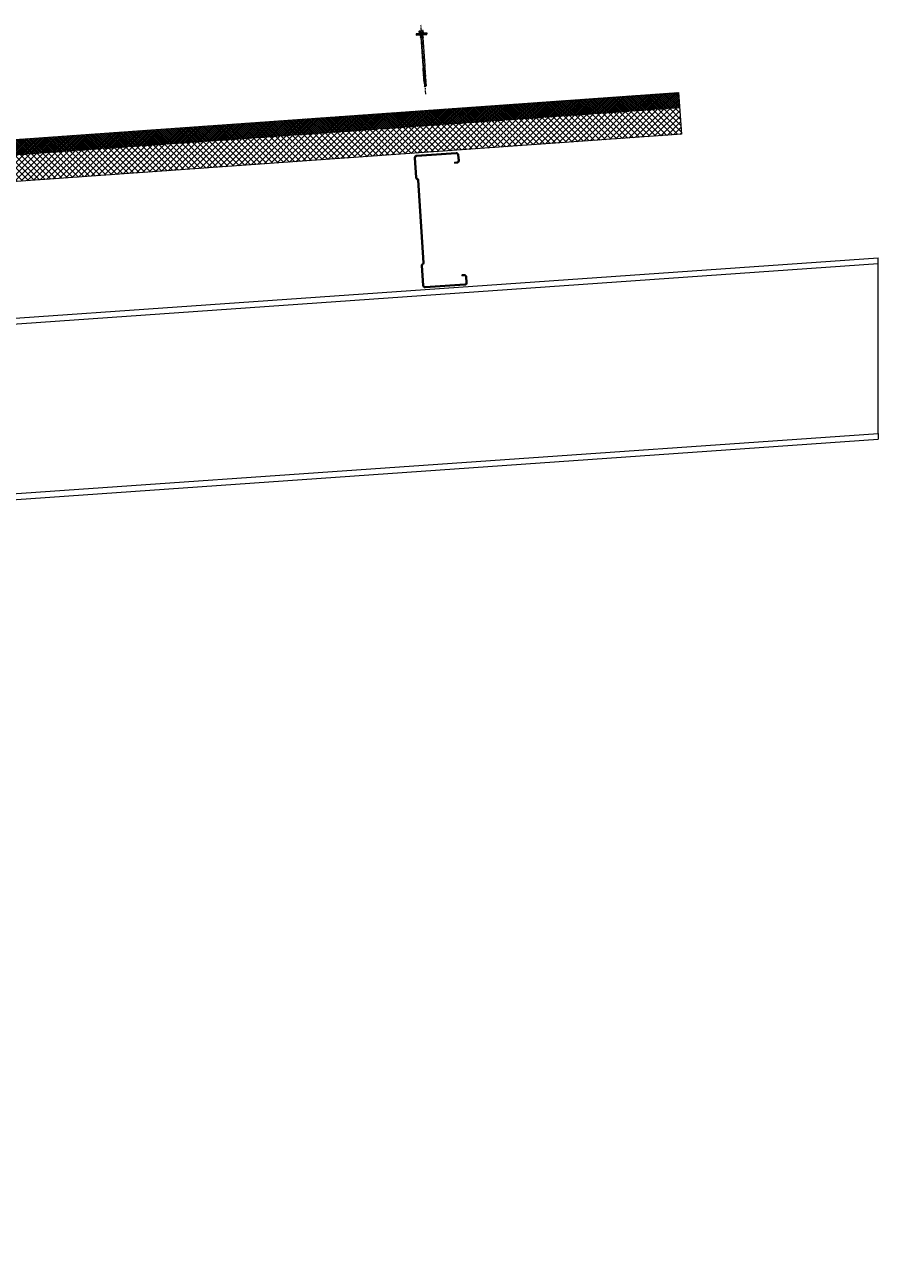
# Model space of a CAD drawing. Units: millimetres. Extents: x 57010 to 159469, y 38475 to 49126.
# Drawn here: x 102975 to 104909, y 40888 to 43695 of the extents above; entities that cross this region are included whole.
import ezdxf

# ---------------------------------------------------------------- set-up
doc = ezdxf.new("R2010")
doc.units = ezdxf.units.MM
doc.linetypes.add('HIDDEN', pattern=[9.525, 6.35, -3.175])
doc.linetypes.add('PHANTOM', pattern=[63.5, 31.75, -6.35, 6.35, -6.35, 6.35, -6.35])
doc.layers.get('0').update_dxf_attribs({"lineweight": 9})
for name, color, linetype, lineweight in [('FIXINGS', 7, 'Continuous', 9), ('Hatch', 43, 'Continuous', 18), ('Steelwork', 7, 'Continuous', 25), ('Structure primary', 7, 'Continuous', 9)]:
    doc.layers.add(name, color=color, linetype=linetype, lineweight=lineweight)
doc.layers.add('G-ANNO-NPLT', color=122, linetype='Continuous', lineweight=9, plot=False)
doc.styles.get("Standard").update_dxf_attribs({"font": 'romans.shx', "width": 0.75})

# ---------------------------------------------------------------- blocks, each defined once
blk = doc.blocks.new('*U230')
at = {"transparency": 33554511}
h = blk.add_hatch(dxfattribs=at)
h.set_pattern_fill('AR-SAND', color=256, scale=0.1)
h.set_pattern_definition([(37.5, (617.799, -40), (-0.160003, 4.894132), [0, -3.8608, 0, -4.318, 0, -4.1275]), (7.5, (617.799, -40), (4.495233, 7.16825), [0, -2.0828, 0, -3.4798, 0, -1.3335]), (327.5, (614.6747, -40), (7.909924, 0.014372), [0, -1.27, 0, -4.572, 0, -5.969]), (317.5, (614.675, -40), (7.635565, 2.229293), [0, -0.635, 0, -2.9972, 0, -3.429])])
h.paths.add_polyline_path([(2651.3, 91, 0.414214), (2649.3, 93), (2641.3, 93, 0.414214), (2639.3, 91), (2639.3, 3, 0.414214), (2641.3, 1), (2649.3, 1, 0.414214), (2651.3, 3)])
at = {"color": 8, "linetype": 'HIDDEN', "ltscale": 3}
blk.add_line((0, 60), (2670.4, 60), dxfattribs=at)
blk.add_lwpolyline([(2745.4, 60), (2745.4, 95), (0, 95), (0, 0), (2670.4, 0), (2670.4, 60)], close=True)
at = {"transparency": 33554511}
blk.add_lwpolyline([(2651.3, 3), (2651.3, 91, 0.414214), (2649.3, 93), (2641.3, 93, 0.414214), (2639.3, 91), (2639.3, 3, 0.414214), (2641.3, 1), (2649.3, 1, 0.414214)], format="xyb", close=True, dxfattribs=at)
blk = doc.blocks.new('*U72')
for p, q in [((410, 1645.8), (3580.2, 1867.5)), ((13, 1618.1), (397, 1644.9))]:
    blk.add_line(p, q)
for points in [[(13, 2029.1), (3580.2, 2278.5)], [(3580.2, 1880.6), (3580.2, 2265.5)], [(13, 0), (397, 0)]]:
    blk.add_lwpolyline(points)
at = {"color": 1}
for points in [[(3580.2, 2265.5), (3580.2, 2278.5)], [(3580.2, 1880.6), (3580.2, 1867.5)]]:
    blk.add_lwpolyline(points, dxfattribs=at)
at = {"color": 6}
for points in [[(13, 0), (0, 0)], [(410, 0), (397, 0)]]:
    blk.add_lwpolyline(points, dxfattribs=at)
at = {"layer": 'Structure primary'}
for p, q in [((0, 2028.2), (13, 2029.1)), ((0, 0), (0, 2028.2)), ((410, 0), (410, 2043.8))]:
    blk.add_line(p, q, dxfattribs=at)
at = {"layer": 'Structure primary', "color": 115}
for p, q in [((397, 0), (397, 2042.9)), ((13, 0), (13, 2016.1))]:
    blk.add_line(p, q, dxfattribs=at)
at = {"layer": 'Structure primary', "color": 253}
for p, q in [((388.7, 1657.4), (13, 2008.1)), ((397, 1663.3), (18.6, 2016.5))]:
    blk.add_line(p, q, dxfattribs=at)
at = {"layer": 'Structure primary', "color": 151}
for p, q in [((410, 1658.9), (3580.2, 1880.6)), ((13, 1631.1), (397, 1658))]:
    blk.add_line(p, q, dxfattribs=at)
blk.add_lwpolyline([(13, 2016.1), (397, 2042.9), (410, 2043.8), (3580.2, 2265.5)], dxfattribs=at)
at = {"layer": 'Structure primary'}
blk.add_lwpolyline([(13, 2016.1), (13, 2029.1)], dxfattribs=at)
blk = doc.blocks.new('*U55')
blk.add_lwpolyline([(-29.7, 245.8, -0.302776), (-28.5, 244), (-28.5, 56, -0.302776), (-29.7, 54.2, 0.302776), (-32.5, 50), (-32.5, 5, 0.414214), (-27.5, 0), (62.5, 0, 0.414214), (67.5, 5), (67.5, 18, 0.414214), (62.5, 23), (57.5, 23), (57.5, 21.5), (62.5, 21.5, -0.414214), (66, 18), (66, 5, -0.414214), (62.5, 1.5), (-27.5, 1.5, -0.414214), (-31, 5), (-31, 50, -0.302776), (-29.2, 52.8, 0.302776), (-27, 56), (-27, 244, 0.302776), (-29.2, 247.2, -0.302776), (-31, 250), (-31, 295, -0.414214), (-27.5, 298.5), (62.5, 298.5, -0.414214), (66, 295), (66, 282, -0.414214), (62.5, 278.5), (57.5, 278.5), (57.5, 277), (62.5, 277, 0.414214), (67.5, 282), (67.5, 295, 0.414214), (62.5, 300), (-27.5, 300, 0.414214), (-32.5, 295), (-32.5, 250, 0.302776)], format="xyb", close=True)
blk = doc.blocks.new('*U236')
at = {"color": 41}
blk.add_wipeout([(-2.5, 0), (2.5, 0), (2.5, -118.2), (-2.5, -118.2)], dxfattribs=at)
at = {"layer": 'FIXINGS'}
for p, q in [((0, -74.4), (-2.8, -74.9)), ((-2.8, -74.9), (-2, -74.4)), ((-2.8, -74.9), (-2, -75.4)), ((-2.8, -76.4), (2.7, -75.4)), ((-2.8, -76.4), (-2, -75.9)), ((-2.8, -76.4), (-2, -76.9)), ((-2.8, -78.2), (2.7, -77.2)), ((-2.8, -78.2), (-2, -77.7)), ((-2.8, -78.2), (-2, -78.7)), ((-2.8, -79.9), (2.7, -78.9)), ((-2.8, -79.9), (-2, -79.4)), ((-2.8, -79.9), (-2, -80.4)), ((-2.8, -81.6), (2.7, -80.6)), ((-2.8, -81.6), (-2, -81.1)), ((-2.8, -81.6), (-2, -82.1)), ((-2.8, -83.4), (2.7, -82.4)), ((-2.8, -83.4), (-2, -82.9)), ((-2.8, -83.4), (-2, -83.9)), ((-2.8, -85.1), (2.7, -84.1)), ((-2.5, -70.6), (-2, -73.6)), ((-2, -73.6), (-2, -74.4)), ((-2, -75.4), (0, -74.4)), ((0, -74.4), (-2, -74.4)), ((-2, -75.9), (2, -74.9)), ((-2, -75.9), (-2, -75.4)), ((-2, -76.9), (2, -75.9)), ((-2, -77.7), (2, -76.7)), ((-2, -77.7), (-2, -76.9)), ((-2, -78.7), (2, -77.7)), ((-2, -79.4), (2, -78.4)), ((-2, -79.4), (-2, -78.7)), ((-2, -80.4), (2, -79.4)), ((-2, -81.1), (2, -80.1)), ((-2, -81.1), (2, -80.1)), ((-2, -81.1), (-2, -80.4)), ((-2, -82.1), (2, -81.1)), ((-2, -82.9), (2, -81.9)), ((-2, -82.9), (-2, -82.1)), ((-2, -83.9), (2, -82.9)), ((-2, -84.6), (2, -83.6)), ((-2, -84.6), (-2, -83.9)), ((2.5, -70.6), (2, -73.6)), ((2, -74.9), (2, -73.6)), ((2.7, -75.4), (2, -74.9)), ((2.7, -75.4), (2, -75.9)), ((2, -75.9), (2, -76.7)), ((2.7, -77.2), (2, -76.7)), ((2.7, -77.2), (2, -77.7)), ((2, -77.7), (2, -78.4)), ((2.7, -78.9), (2, -78.4)), ((2.7, -78.9), (2, -79.4)), ((2, -79.4), (2, -80.1)), ((2.7, -80.6), (2, -80.1)), ((2.7, -80.6), (2, -81.1)), ((2, -81.9), (2, -81.1)), ((2.7, -82.4), (2, -81.9)), ((2.7, -82.4), (2, -82.9)), ((2, -83.6), (2, -82.9)), ((2.7, -84.1), (2, -83.6)), ((2.7, -84.1), (2, -84.6)), ((-2.8, -85.1), (-2, -84.6)), ((-2.8, -85.1), (-2, -85.6)), ((-2.8, -86.9), (2.7, -85.9)), ((-2.8, -86.9), (-2, -86.4)), ((-2.8, -86.9), (-2, -87.4)), ((-2.8, -88.6), (2.7, -87.6)), ((-2.8, -88.6), (-2, -88.1)), ((-2.8, -88.6), (-2, -89.1)), ((-2.8, -90.4), (2.7, -89.4)), ((-2.8, -90.4), (-2, -89.9)), ((-2.8, -90.4), (-2, -90.9)), ((-2.8, -92.1), (2.7, -91.1)), ((-2.8, -92.1), (-2, -91.6)), ((-2.8, -92.1), (-2, -92.6)), ((-2.8, -93.9), (2.7, -92.9)), ((-2.8, -93.9), (-2, -93.4)), ((-2.8, -93.9), (-2, -94.4)), ((-2.8, -95.6), (2.7, -94.6)), ((-2.8, -95.6), (-2, -95.1)), ((-2.8, -95.6), (-2, -96.1)), ((-2.8, -97.4), (2.7, -96.4)), ((-2.8, -97.4), (-2, -96.9)), ((-2.8, -97.4), (-2, -97.9)), ((-2.8, -99.1), (2.7, -98.1)), ((-2.8, -99.1), (-2, -98.6)), ((-2.8, -99.1), (-2, -99.6)), ((-2.8, -100.9), (2.7, -99.9)), ((-2.8, -100.9), (-2, -100.4)), ((-2.8, -100.9), (-2, -101.4)), ((-2.8, -102.6), (2.7, -101.6)), ((-2.8, -102.6), (-2, -102.1)), ((-2.8, -102.6), (-2, -103.1)), ((-2.8, -104.4), (2.7, -103.4)), ((-2.8, -104.4), (-2, -103.9)), ((-2.8, -104.4), (-2, -104.9)), ((-2.8, -106.1), (2.7, -105.1)), ((-2.8, -106.1), (-2, -105.6)), ((-2.8, -106.1), (-2, -106.6)), ((-2.8, -107.9), (2.7, -106.9)), ((-2.8, -107.9), (-2, -107.4)), ((-2.8, -107.9), (-2, -108.4)), ((-2, -85.6), (2, -84.6)), ((-2, -86.4), (2, -85.4)), ((-2, -85.6), (-2, -86.4)), ((-2, -87.4), (2, -86.4)), ((-2, -88.1), (2, -87.1)), ((-2, -87.4), (-2, -88.1)), ((-2, -89.1), (2, -88.1)), ((-2, -89.1), (2, -88.1)), ((-2, -89.9), (2, -88.9)), ((-2, -89.1), (-2, -89.9)), ((-2, -90.9), (2, -89.9)), ((-2, -91.6), (2, -90.6)), ((-2, -90.9), (-2, -91.6)), ((-2, -92.6), (2, -91.6)), ((-2, -93.4), (2, -92.4)), ((-2, -92.6), (-2, -93.4)), ((-2, -93.4), (-2, -92.9)), ((-2, -94.4), (2, -93.4)), ((-2, -95.1), (2, -94.1)), ((-2, -95.1), (-2, -94.4)), ((-2, -96.1), (2, -95.1)), ((-2, -96.9), (2, -95.9)), ((-2, -96.1), (-2, -96.9)), ((-2, -96.9), (-2, -96.4)), ((-2, -97.9), (2, -96.9)), ((-2, -98.6), (2, -97.6)), ((-2, -98.6), (-2, -97.9)), ((-2, -99.6), (2, -98.6)), ((-2, -100.4), (2, -99.4)), ((-2, -100.4), (-2, -99.6)), ((-2, -101.4), (2, -100.4)), ((-2, -102.1), (2, -101.1)), ((-2, -101.4), (-2, -102.1)), ((-2, -103.1), (2, -102.1)), ((-2, -103.9), (2, -102.9)), ((-2, -103.1), (-2, -103.9)), ((-2, -104.9), (2, -103.9)), ((-2, -105.6), (2, -104.6)), ((-2, -104.9), (-2, -105.6)), ((-2, -106.6), (2, -105.6)), ((-2, -107.4), (2, -106.4)), ((-2, -106.6), (-2, -107.4)), ((-2, -108.4), (2, -107.4)), ((-2, -108.4), (-2, -116.2)), ((-0.6, -116.3), (0.8, -111.5)), ((2, -108.1), (0, -109.1)), ((0, -109.1), (2.7, -108.6)), ((0, -109.1), (2, -109.1)), ((0, -118.2), (1.9, -112)), ((1.9, -111.5), (1.9, -116.3)), ((2, -84.6), (2, -85.4)), ((2.7, -85.9), (2, -85.4)), ((2.7, -85.9), (2, -86.4)), ((2, -86.4), (2, -87.1)), ((2.7, -87.6), (2, -87.1)), ((2.7, -87.6), (2, -88.1)), ((2, -88.9), (2, -88.1)), ((2.7, -89.4), (2, -88.9)), ((2.7, -89.4), (2, -89.9)), ((2, -90.6), (2, -89.9)), ((2.7, -91.1), (2, -90.6)), ((2.7, -91.1), (2, -91.6)), ((2, -91.6), (2, -92.4)), ((2.7, -92.9), (2, -92.4)), ((2.7, -92.9), (2, -93.4)), ((2, -94.1), (2, -93.4)), ((2.7, -94.6), (2, -94.1)), ((2.7, -94.6), (2, -95.1)), ((2, -95.9), (2, -95.1)), ((2, -95.2), (2, -95.9)), ((2.7, -96.4), (2, -95.9)), ((2.7, -96.4), (2, -96.9)), ((2, -97.6), (2, -96.9)), ((2.7, -98.1), (2, -97.6)), ((2.7, -98.1), (2, -98.6)), ((2, -99.4), (2, -98.6)), ((2.7, -99.9), (2, -99.4)), ((2.7, -99.9), (2, -100.4)), ((2, -100.4), (2, -101.1)), ((2.7, -101.6), (2, -101.1)), ((2.7, -101.6), (2, -102.1)), ((2, -102.1), (2, -102.9)), ((2.7, -103.4), (2, -102.9)), ((2.7, -103.4), (2, -103.9)), ((2, -103.9), (2, -104.6)), ((2.7, -105.1), (2, -104.6)), ((2.7, -105.1), (2, -105.6)), ((2, -105.6), (2, -106.4)), ((2.7, -106.9), (2, -106.4)), ((2.7, -106.9), (2, -107.4)), ((2, -107.4), (2, -108.1)), ((2.7, -108.6), (2, -108.1)), ((2.7, -108.6), (2, -109.1)), ((2, -109.1), (2, -116.2)), ((2, -111.7), (2, -116.2)), ((0, -118.2), (-2, -116.2)), ((-0.6, -116.3), (-0.9, -116.2)), ((0, -118.2), (-0.6, -116.3)), ((2, -116.2), (0, -118.2))]:
    blk.add_line(p, q, dxfattribs=at)
for centre, radius, start, end in [((1.3, -111.6), 0.546, 11.7723, 167.1064), ((-1.4, -117.1), 1.03, 61.5154, 123.7256)]:
    blk.add_arc(centre, radius, start, end, dxfattribs=at)
at = {"color": 41}
blk.add_wipeout([(-2.5, 0), (-12.6, 0), (-12.6, 2.7), (-5.8, 3.6), (-5.8, 9.4), (5.6, 9.4), (5.6, 3.8), (12.4, 2.7), (12.4, 0)], dxfattribs=at)
at = {"layer": 'FIXINGS'}
for p, q in [((3, 0), (-3.5, -0.9)), ((0.1, 0), (-2.5, -0.5)), ((-2.5, 0), (-2.5, -0.5)), ((3.3, 0), (2.5, -0.3)), ((-3.5, -0.9), (-2.5, -0.5)), ((-3.5, -0.9), (-2.5, -1.3)), ((3.5, -1.9), (-3.5, -2.9)), ((-3.5, -2.9), (-2.5, -2.5)), ((-3.5, -2.9), (-2.5, -3.3)), ((3.5, -3.9), (-3.5, -4.9)), ((-3.5, -4.9), (-2.5, -4.5)), ((-3.5, -4.9), (-2.5, -5.3)), ((2.5, -0.3), (-2.5, -1.3)), ((-2.5, -1.3), (-2.5, -2.5)), ((2.5, -1.5), (-2.5, -2.5)), ((2.5, -2.3), (-2.5, -3.3)), ((-2.5, -3.3), (-2.5, -4.5)), ((2.5, -3.5), (-2.5, -4.5)), ((2.5, -4.3), (-2.5, -5.3)), ((-2.5, -5.3), (-2.5, -70.6)), ((2.5, -5.5), (0, -6.4)), ((3.5, -5.9), (0, -6.4)), ((2.5, -6.3), (0, -6.4)), ((2.5, -0.3), (2.5, -1.5)), ((3.5, -1.9), (2.5, -1.5)), ((3.5, -1.9), (2.5, -2.3)), ((2.5, -2.3), (2.5, -3.5)), ((3.5, -3.9), (2.5, -3.5)), ((3.5, -3.9), (2.5, -4.3)), ((2.5, -4.3), (2.5, -5.5)), ((3.5, -5.9), (2.5, -5.5)), ((3.5, -5.9), (2.5, -6.3)), ((2.5, -6.3), (2.5, -70.6))]:
    blk.add_line(p, q, dxfattribs=at)
for points in [[(-12.6, 2.7), (-5, 3.7)], [(-12.6, 2.7), (-5.1, 2.7)], [(5.2, 4.3), (-5.5, 4.3)], [(-3.6, 9.4), (3.4, 9.4)], [(-2.6, 8.5), (-2.2, 8.5)], [(-2.6, 4.8), (-2.2, 4.8)], [(1.9, 8.5), (2.3, 8.5)], [(1.9, 4.8), (2.3, 4.8)], [(12.4, 2.7), (5.1, 3.9)]]:
    blk.add_lwpolyline(points, dxfattribs=at)
for points in [[(-12.6, 1.5), (12.4, 1.5), (12.4, 2.7), (-12.6, 2.7)], [(-12.1, 0), (12.1, 0), (12.1, 1.4), (-12.1, 1.4)]]:
    blk.add_lwpolyline(points, close=True, dxfattribs=at)
for points in [[(4.4, 4.8), (4.7, 4.8, -0.26801), (5.2, 4.3), (5.2, 4.2, -0.395447), (4.7, 3.7), (-5, 3.7, -0.389624), (-5.5, 4.2), (-5.5, 4.3, -0.241094), (-5, 4.8), (-4.7, 4.8)], [(-4.7, 4.8), (-4.7, 8.6, -0.774293), (-2.6, 8.5), (-2.6, 4.8, 0.351427), (-4.7, 4.8, 0.019663)], [(-2.2, 4.8), (-2.2, 8.5, -0.439203), (1.9, 8.5), (1.9, 4.8, 0.150792), (-2.2, 4.8, 0.019663)], [(4.4, 4.8), (4.4, 8.6, 0.805597), (2.3, 8.5), (2.3, 4.8, -0.351427), (4.4, 4.8, -0.019663)]]:
    blk.add_lwpolyline(points, format="xyb", dxfattribs=at)
at = {"layer": 'G-ANNO-NPLT', "linetype": 'PHANTOM', "ltscale": 0.25}
blk.add_line((0, -135.3), (0, 21.8), dxfattribs=at)
at = {"layer": 'G-ANNO-NPLT', "linetype": 'Continuous', "insert": (0, -18.6), "char_height": 1.5, "attachment_point": 5, "rotation": 90}
blk.add_mtext_dynamic_manual_height_columns('RW ROOF STEEL SCREW', width=21.223, gutter_width=12.5, heights=[0], dxfattribs=at)

msp = doc.modelspace()

# ---------------------------------------------------------------- hatches: boundary and pattern name
at = {"layer": 'Hatch'}
h = msp.add_hatch(dxfattribs=at)
h.set_pattern_fill('ANSI37', color=256, angle=90)
h.set_pattern_definition([(135, (91779.4137, 46534.7746), (-2.245064, -2.245064), []), (225, (91779.4137, 46534.7746), (2.245064, -2.245064), [])])
h.paths.add_polyline_path([(102781.894, 43422.576), (102784.372, 43387.664), (104458.185, 43506.458), (104455.707, 43541.37)])
h.paths.add_polyline_path([(101895.131, 43359.64), (101897.609, 43324.728), (102778.974, 43387.281), (102776.497, 43422.193)])
h.paths.add_polyline_path([(101892.211, 43324.345), (101889.734, 43359.257), (101717.232, 43347.014), (101719.71, 43312.102), (101794.521, 43317.412), (101814.393, 43318.822), (101812.199, 43349.744, -0.41421356), (101814.052, 43351.881), (101822.032, 43352.447, -0.41421356), (101824.168, 43350.594), (101826.363, 43319.672)])
h = msp.add_hatch(dxfattribs=at)
h.set_pattern_fill('ANSI37', color=256, scale=3, angle=90)
h.set_pattern_definition([(135, (90124.209, 36493.221), (-6.735192, -6.735192), []), (225, (90124.209, 36493.221), (6.735192, -6.735192), [])])
edge = h.paths.add_edge_path()
edge.add_line((101814.393, 43318.822), (101794.521, 43317.412))
edge.add_line((101794.521, 43317.412), (101798.769, 43257.562))
edge.add_line((101798.769, 43257.562), (101820.565, 43260.112))
edge.add_arc((101820.423, 43262.107), 2, 184.059606, 274.059606, ccw=False)
edge.add_line((101818.428, 43261.965), (101814.393, 43318.822))
edge = h.paths.add_edge_path()
edge.add_line((101892.211, 43324.345), (101826.363, 43319.672))
edge.add_line((101826.363, 43319.672), (101830.398, 43262.815))
edge.add_arc((101828.403, 43262.673), 2, -85.940394, 4.059606, ccw=False)
edge.add_line((101828.545, 43260.678), (101896.39, 43265.467))
edge.add_line((101896.39, 43265.467), (101892.211, 43324.345))
h.paths.add_polyline_path([(102783.67, 43327.463), (102782.659, 43341.711), (102782.25, 43342.7), (102779.085, 43387.288), (101897.609, 43324.728), (101901.857, 43264.879)])
h.paths.add_polyline_path([(104462.432, 43446.608), (104458.185, 43506.458), (102784.483, 43387.671), (102787.647, 43343.083), (102787.382, 43342.047), (102788.393, 43327.798)])

# ---------------------------------------------------------------- block references
at = {"xscale": -1, "rotation": 4.059605873899662}
msp.add_blockref('*U230', (104462.432, 43446.608), dxfattribs=at)
at = {"layer": 'Steelwork', "rotation": 3.726657534949902}
msp.add_blockref('*U55', (103909.526, 43101.22), dxfattribs=at)
at = {"layer": 'Structure primary'}
msp.add_blockref('*U72', (101328.34, 40888.316), dxfattribs=at)

# ---------------------------------------------------------------- next in the draw order: block references
at = {"layer": 'FIXINGS', "rotation": 4}
msp.add_blockref('*U236', (103873.916, 43672.277), dxfattribs=at)

doc.saveas('drawing.dxf')
